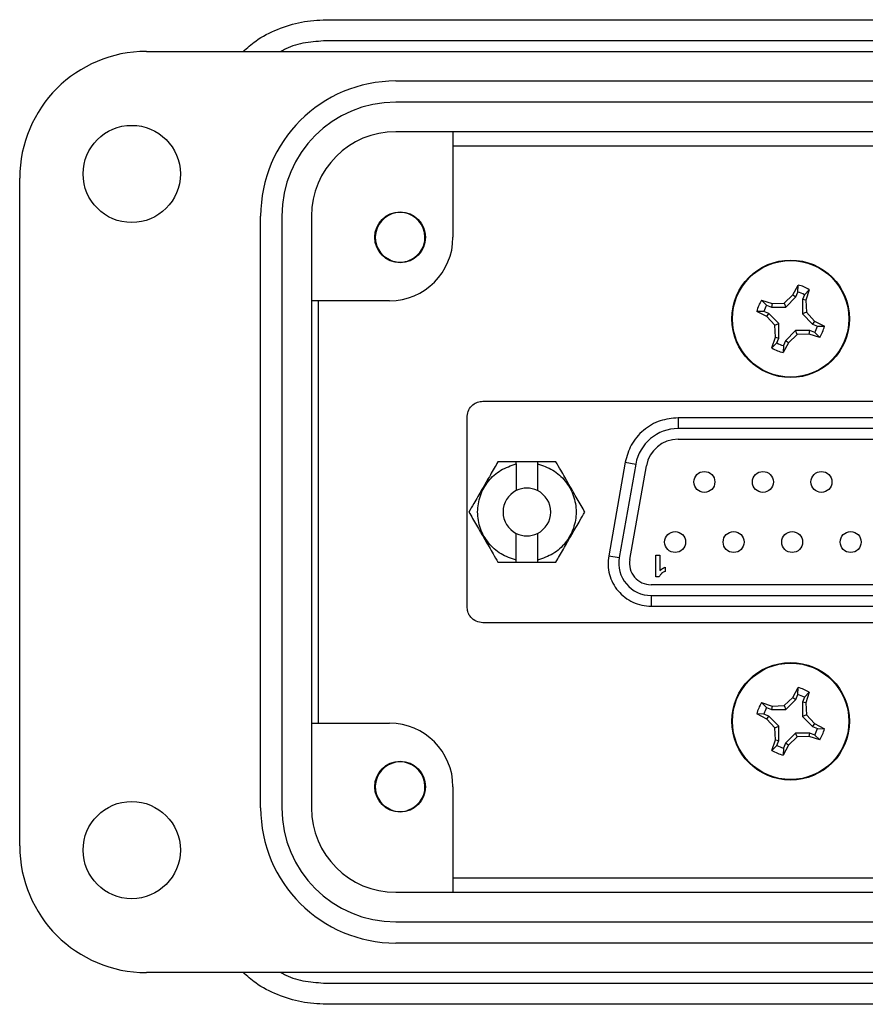
# Model space of a CAD drawing. Units: inches. Extents: x 0.4 to 8, y 0.3 to 10.7.
# Drawn here: x 1.2 to 1.9, y 4.7 to 5.6 of the extents above; entities that cross this region are included whole.
import ezdxf

# ---------------------------------------------------------------- set-up
doc = ezdxf.new("R2010")
doc.units = ezdxf.units.IN
doc.header["$MEASUREMENT"] = 0

msp = doc.modelspace()

# ---------------------------------------------------------------- linework, layer by layer
at = {"color": 7, "linetype": 'Continuous', "lineweight": 25}
for p, q in [((1.43967, 5.63641), (1.99085, 5.63641)), ((1.99085, 5.61672), (1.43967, 5.61672)), ((1.27235, 5.60688), (3.26053, 5.60688)), ((1.50463, 5.57932), (3.02825, 5.57932)), ((3.02825, 5.55963), (1.50463, 5.55963)), ((3.02825, 5.53207), (1.50463, 5.53207)), ((1.55778, 5.53207), (1.55778, 5.43365)), ((1.55778, 5.51899), (2.9751, 5.51899)), ((1.15424, 4.86672), (1.15424, 5.48877)), ((1.37865, 4.90215), (1.37865, 5.45333)), ((1.39833, 5.45333), (1.39833, 4.90215)), ((1.42589, 5.45333), (1.42589, 4.90215)), ((1.49959, 5.41233), (1.49305, 5.4161)), ((1.51754, 5.41233), (1.51561, 5.41153)), ((1.87442, 5.38), (1.87918, 5.3892)), ((1.87908, 5.38268), (1.87918, 5.3892)), ((1.88966, 5.38485), (1.88512, 5.38017)), ((1.88966, 5.38485), (1.88652, 5.37499)), ((1.86623, 5.37236), (1.87442, 5.38)), ((1.86775, 5.3687), (1.8772, 5.37815)), ((1.87442, 5.38), (1.8772, 5.37815)), ((1.8772, 5.37815), (1.87908, 5.38268)), ((1.88324, 5.37564), (1.88323, 5.36228)), ((1.88512, 5.38017), (1.88324, 5.37564)), ((1.88652, 5.37499), (1.88324, 5.37564)), ((1.49872, 5.37459), (1.42589, 5.37459)), ((1.43269, 4.98089), (1.43269, 5.37459)), ((1.84517, 5.37513), (1.85504, 5.37198)), ((1.84517, 5.37513), (1.84985, 5.37058)), ((1.84985, 5.37058), (1.85438, 5.36871)), ((1.85504, 5.37198), (1.85438, 5.36871)), ((1.85438, 5.36871), (1.86775, 5.3687)), ((1.85504, 5.37198), (1.86623, 5.37236)), ((1.86623, 5.37236), (1.86775, 5.3687)), ((1.88652, 5.37499), (1.8869, 5.36379)), ((1.85002, 5.35989), (1.84083, 5.36464)), ((1.84735, 5.36454), (1.84083, 5.36464)), ((1.85188, 5.36266), (1.84735, 5.36454)), ((1.85002, 5.35989), (1.85188, 5.36266)), ((1.85766, 5.3517), (1.85002, 5.35989)), ((1.86132, 5.35321), (1.85188, 5.36266)), ((1.8869, 5.36379), (1.88323, 5.36228)), ((1.88323, 5.36228), (1.89268, 5.35282)), ((1.8869, 5.36379), (1.89454, 5.3556)), ((1.85766, 5.3517), (1.86132, 5.35321)), ((1.85804, 5.3405), (1.85766, 5.3517)), ((1.86132, 5.33985), (1.86132, 5.35321)), ((1.89454, 5.3556), (1.89268, 5.35282)), ((1.89268, 5.35282), (1.89721, 5.35095)), ((1.89454, 5.3556), (1.90373, 5.35084)), ((1.89721, 5.35095), (1.90373, 5.35084)), ((1.8549, 5.33064), (1.85804, 5.3405)), ((1.85804, 5.3405), (1.86132, 5.33985)), ((1.85944, 5.33532), (1.86132, 5.33985)), ((1.87681, 5.34679), (1.86736, 5.33734)), ((1.87833, 5.34313), (1.87014, 5.33549)), ((1.89017, 5.34678), (1.87681, 5.34679)), ((1.87833, 5.34313), (1.87681, 5.34679)), ((1.88952, 5.3435), (1.87833, 5.34313)), ((1.88952, 5.3435), (1.89017, 5.34678)), ((1.89938, 5.34036), (1.88952, 5.3435)), ((1.8947, 5.34491), (1.89017, 5.34678)), ((1.89938, 5.34036), (1.8947, 5.34491)), ((1.8549, 5.33064), (1.85944, 5.33532)), ((1.87014, 5.33549), (1.86538, 5.32629)), ((1.86548, 5.33281), (1.86538, 5.32629)), ((1.86736, 5.33734), (1.86548, 5.33281)), ((1.87014, 5.33549), (1.86736, 5.33734)), ((1.58572, 5.28088), (2.15966, 5.28088)), ((1.57105, 5.08856), (1.57105, 5.26694)), ((1.76746, 5.26549), (1.76746, 5.25549)), ((1.97792, 5.26549), (1.76746, 5.26549)), ((1.97792, 5.25549), (1.76746, 5.25549)), ((1.76746, 5.24549), (1.97792, 5.24549)), ((1.61678, 5.22252), (1.61678, 5.2245)), ((1.63647, 5.2245), (1.61678, 5.2245)), ((1.61678, 5.22252), (1.61678, 5.1977)), ((1.63647, 5.2245), (1.63647, 5.22252)), ((1.63647, 5.22252), (1.63647, 5.1977)), ((1.71822, 5.22418), (1.70284, 5.13694)), ((1.72807, 5.22244), (1.71269, 5.1352)), ((1.71822, 5.22418), (1.72807, 5.22244)), ((1.72254, 5.13347), (1.73792, 5.2207)), ((1.61678, 5.13297), (1.61678, 5.15779)), ((1.63647, 5.15779), (1.63647, 5.13297)), ((1.74665, 5.13749), (1.75054, 5.13749)), ((1.74665, 5.11727), (1.74665, 5.13749)), ((1.75054, 5.13749), (1.75054, 5.1231)), ((1.61678, 5.13099), (1.61678, 5.13297)), ((1.61678, 5.13099), (1.63647, 5.13099)), ((1.63647, 5.13297), (1.63647, 5.13099)), ((1.70284, 5.13694), (1.71269, 5.1352)), ((1.75546, 5.12635), (1.75546, 5.12246)), ((2.00315, 5.10999), (1.74223, 5.10999)), ((1.74977, 5.11727), (1.74665, 5.11727)), ((1.74223, 5.09999), (2.00315, 5.09999)), ((1.74223, 5.09999), (1.74223, 5.08999)), ((1.74223, 5.08999), (2.00315, 5.08999)), ((2.15966, 5.07462), (1.58572, 5.07462)), ((1.87442, 5.005), (1.87918, 5.0142)), ((1.87908, 5.00768), (1.87918, 5.0142)), ((1.88966, 5.00985), (1.88512, 5.00517)), ((1.88966, 5.00985), (1.88652, 4.99999)), ((1.84517, 5.00013), (1.85504, 4.99698)), ((1.84517, 5.00013), (1.84985, 4.99558)), ((1.86623, 4.99736), (1.87442, 5.005)), ((1.86775, 4.9937), (1.8772, 5.00315)), ((1.87442, 5.005), (1.8772, 5.00315)), ((1.8772, 5.00315), (1.87908, 5.00768)), ((1.88324, 5.00064), (1.88323, 4.98728)), ((1.88512, 5.00517), (1.88324, 5.00064)), ((1.88652, 4.99999), (1.88324, 5.00064)), ((1.88652, 4.99999), (1.8869, 4.98879)), ((1.84985, 4.99558), (1.85438, 4.99371)), ((1.85504, 4.99698), (1.85438, 4.99371)), ((1.85438, 4.99371), (1.86775, 4.9937)), ((1.85504, 4.99698), (1.86623, 4.99736)), ((1.86623, 4.99736), (1.86775, 4.9937)), ((1.85002, 4.98489), (1.84083, 4.98964)), ((1.84735, 4.98954), (1.84083, 4.98964)), ((1.85188, 4.98766), (1.84735, 4.98954)), ((1.85002, 4.98489), (1.85188, 4.98766)), ((1.85766, 4.9767), (1.85002, 4.98489)), ((1.86132, 4.97821), (1.85188, 4.98766)), ((1.8869, 4.98879), (1.88323, 4.98728)), ((1.88323, 4.98728), (1.89268, 4.97782)), ((1.8869, 4.98879), (1.89454, 4.9806)), ((1.42589, 4.98089), (1.49872, 4.98089)), ((1.85766, 4.9767), (1.86132, 4.97821)), ((1.85804, 4.9655), (1.85766, 4.9767)), ((1.86132, 4.96485), (1.86132, 4.97821)), ((1.89454, 4.9806), (1.89268, 4.97782)), ((1.89268, 4.97782), (1.89721, 4.97595)), ((1.89454, 4.9806), (1.90373, 4.97584)), ((1.89721, 4.97595), (1.90373, 4.97584)), ((1.8549, 4.95564), (1.85804, 4.9655)), ((1.85804, 4.9655), (1.86132, 4.96485)), ((1.85944, 4.96032), (1.86132, 4.96485)), ((1.87681, 4.97179), (1.86736, 4.96234)), ((1.87833, 4.96813), (1.87014, 4.96049)), ((1.87833, 4.96813), (1.87681, 4.97179)), ((1.89017, 4.97178), (1.87681, 4.97179)), ((1.88952, 4.9685), (1.87833, 4.96813)), ((1.88952, 4.9685), (1.89017, 4.97178)), ((1.89938, 4.96536), (1.88952, 4.9685)), ((1.8947, 4.96991), (1.89017, 4.97178)), ((1.89938, 4.96536), (1.8947, 4.96991)), ((1.8549, 4.95564), (1.85944, 4.96032)), ((1.87014, 4.96049), (1.86538, 4.95129)), ((1.86548, 4.95781), (1.86538, 4.95129)), ((1.86736, 4.96234), (1.86548, 4.95781)), ((1.87014, 4.96049), (1.86736, 4.96234)), ((1.55778, 4.92184), (1.55778, 4.82341)), ((1.49959, 4.90052), (1.49309, 4.90426)), ((1.51754, 4.90052), (1.51528, 4.89958)), ((2.9751, 4.83649), (1.55778, 4.83649)), ((1.50463, 4.82341), (3.02825, 4.82341)), ((1.50463, 4.79586), (3.02825, 4.79586)), ((3.02825, 4.77617), (1.50463, 4.77617)), ((2.62077, 4.74861), (1.27235, 4.74861)), ((1.43967, 4.73877), (2.0916, 4.73877)), ((2.09912, 4.71908), (1.43967, 4.71908))]:
    msp.add_line(p, q, dxfattribs=at)
for centre, radius in [((1.25857, 5.4927), 0.04528), ((1.50857, 5.43365), 0.02362), ((1.87228, 5.35774), 0.05475), ((1.87228, 5.35774), 0.05425), ((1.79194, 5.20574), 0.00975), ((1.84644, 5.20574), 0.00975), ((1.90094, 5.20574), 0.00975), ((1.76469, 5.14974), 0.00975), ((1.81919, 5.14974), 0.00975), ((1.87369, 5.14974), 0.00975), ((1.92819, 5.14974), 0.00975), ((1.87228, 4.98274), 0.05475), ((1.87228, 4.98274), 0.05425), ((1.50857, 4.92184), 0.02362), ((1.25857, 4.86278), 0.04528)]:
    msp.add_circle(centre, radius, dxfattribs=at)
for centre, radius, start, end in [((1.27235, 5.48877), 0.11811, 90, 180), ((1.50463, 5.45333), 0.12598, 90, 180), ((1.50463, 5.45333), 0.1063, 90, 180), ((1.50463, 5.45333), 0.07874, 90, 180), ((1.50857, 5.43365), 0.02313, 292.81924, 247.18076), ((1.49872, 5.43365), 0.05906, 270, 0), ((1.50857, 5.43365), 0.02313, 247.18076, 292.81924), ((1.87228, 5.35774), 0.0322, 57.32838, 77.62627), ((1.87228, 5.35774), 0.02584, 60.20834, 74.74631), ((1.87228, 5.35774), 0.0322, 147.32838, 167.62627), ((1.87228, 5.35774), 0.02584, 150.20834, 164.74631), ((1.87228, 5.35774), 0.02584, 330.20834, 344.74631), ((1.87228, 5.35774), 0.0322, 327.32838, 347.62627), ((1.87228, 5.35774), 0.0322, 237.32838, 257.62627), ((1.87228, 5.35774), 0.02584, 240.20834, 254.74631), ((1.76746, 5.21549), 0.04, 90, 170), ((1.76746, 5.21549), 0.03, 90, 170), ((1.62663, 5.17774), 0.02225, 116.25458, 243.74542), ((1.62663, 5.17774), 0.02225, 63.74542, 116.25458), ((1.62663, 5.17774), 0.02225, 296.25458, 63.74542), ((1.62663, 5.17774), 0.02225, 243.74542, 296.25458), ((1.74223, 5.12999), 0.03, 170, 270), ((1.74223, 5.12999), 0.02, 170, 270), ((1.87228, 4.98274), 0.0322, 57.32838, 77.62627), ((1.87228, 4.98274), 0.0322, 147.32838, 167.62627), ((1.87228, 4.98274), 0.02584, 60.20834, 74.74631), ((1.87228, 4.98274), 0.02584, 150.20834, 164.74631), ((1.49872, 4.92184), 0.05906, 0, 90), ((1.87228, 4.98274), 0.02584, 330.20834, 344.74631), ((1.87228, 4.98274), 0.0322, 327.32838, 347.62627), ((1.87228, 4.98274), 0.0322, 237.32838, 257.62627), ((1.87228, 4.98274), 0.02584, 240.20834, 254.74631), ((1.50857, 4.92184), 0.02313, 292.81924, 247.18076), ((1.50463, 4.90215), 0.12598, 180, 270), ((1.50463, 4.90215), 0.1063, 180, 270), ((1.50463, 4.90215), 0.07874, 180, 270), ((1.50857, 4.92184), 0.02313, 247.18076, 292.81924), ((1.27235, 4.86672), 0.11811, 180, 270)]:
    msp.add_arc(centre, radius, start, end, dxfattribs=at)
for points, knots in [([(1.36233, 5.60688), (1.36614, 5.61022), (1.37576, 5.61868), (1.39425, 5.62798), (1.41646, 5.63511), (1.43193, 5.63597), (1.43967, 5.63641)], [0, 0, 0, 0, 0.179228, 0.452819, 0.726409, 1, 1, 1, 1]), ([(1.43967, 5.61672), (1.43325, 5.6163), (1.42042, 5.61547), (1.40614, 5.61162), (1.39906, 5.60769), (1.39761, 5.60688)], [0, 0, 0, 0, 0.44279, 0.885579, 1, 1, 1, 1]), ([(1.57105, 5.26694), (1.57134, 5.26901), (1.57192, 5.27314), (1.57587, 5.27765), (1.58063, 5.28038), (1.584, 5.28071), (1.58572, 5.28088)], [0, 0, 0, 0, 0.276781, 0.549842, 0.770022, 1, 1, 1, 1]), ([(1.76746, 5.26549), (1.76182, 5.26494), (1.75018, 5.26379), (1.7347, 5.25455), (1.7229, 5.2409), (1.71975, 5.22963), (1.71822, 5.22418)], [0, 0, 0, 0, 0.242227, 0.5, 0.757773, 1, 1, 1, 1]), ([(1.59963, 5.2245), (1.59735, 5.22054), (1.59277, 5.21261), (1.58478, 5.19877), (1.57783, 5.18674), (1.57412, 5.18031), (1.57264, 5.17774)], [0, 0, 0, 0, 0.2729881, 0.5459763, 0.8189644, 1, 1, 1, 1]), ([(1.61678, 5.13297), (1.61186, 5.13457), (1.602, 5.13777), (1.5903, 5.14844), (1.58257, 5.16211), (1.57989, 5.17767), (1.58253, 5.19323), (1.59015, 5.20687), (1.60186, 5.21765), (1.61179, 5.22089), (1.61678, 5.22252)], [0, 0, 0, 0, 0.124547, 0.249093, 0.37364, 0.5, 0.624547, 0.749093, 0.87364, 1, 1, 1, 1]), ([(1.61678, 5.2245), (1.61174, 5.2245), (1.60568, 5.2245), (1.6005, 5.2245), (1.59963, 5.2245)], [0, 0, 0, 0, 0.8326732, 1, 1, 1, 1]), ([(1.65362, 5.2245), (1.64907, 5.2245), (1.6436, 5.2245), (1.63749, 5.2245), (1.63647, 5.2245)], [0, 0, 0, 0, 0.832673, 1, 1, 1, 1]), ([(1.63647, 5.22252), (1.6414, 5.22092), (1.65125, 5.21772), (1.66296, 5.20705), (1.67068, 5.19338), (1.67336, 5.17782), (1.67072, 5.16226), (1.6631, 5.14862), (1.65139, 5.13784), (1.64147, 5.1346), (1.63647, 5.13297)], [0, 0, 0, 0, 0.1245466, 0.2490932, 0.3736398, 0.5, 0.6245466, 0.7490932, 0.8736398, 1, 1, 1, 1]), ([(1.68061, 5.17774), (1.67832, 5.18171), (1.67375, 5.18963), (1.66576, 5.20347), (1.65881, 5.21551), (1.6551, 5.22193), (1.65362, 5.2245)], [0, 0, 0, 0, 0.272988, 0.545976, 0.818964, 1, 1, 1, 1]), ([(1.57264, 5.17774), (1.57493, 5.17378), (1.5795, 5.16586), (1.5875, 5.15202), (1.59444, 5.13998), (1.59815, 5.13356), (1.59963, 5.13099)], [0, 0, 0, 0, 0.2729881, 0.5459763, 0.8189644, 1, 1, 1, 1]), ([(1.65362, 5.13099), (1.65591, 5.13495), (1.66048, 5.14288), (1.66847, 5.15672), (1.67542, 5.16875), (1.67913, 5.17518), (1.68061, 5.17774)], [0, 0, 0, 0, 0.272988, 0.545976, 0.818964, 1, 1, 1, 1]), ([(1.59963, 5.13099), (1.60418, 5.13099), (1.60965, 5.13099), (1.61576, 5.13099), (1.61678, 5.13099)], [0, 0, 0, 0, 0.832673, 1, 1, 1, 1]), ([(1.63647, 5.13099), (1.64151, 5.13099), (1.64757, 5.13099), (1.65275, 5.13099), (1.65362, 5.13099)], [0, 0, 0, 0, 0.832673, 1, 1, 1, 1]), ([(1.70284, 5.13694), (1.70251, 5.13404), (1.70185, 5.12825), (1.70332, 5.11956), (1.70644, 5.11137), (1.71136, 5.10409), (1.71767, 5.09798), (1.7252, 5.09349), (1.7335, 5.09053), (1.73932, 5.09017), (1.74223, 5.08999)], [0, 0, 0, 0, 0.124961, 0.249998, 0.374921, 0.499998, 0.624921, 0.749998, 0.874961, 1, 1, 1, 1]), ([(1.75546, 5.12246), (1.75485, 5.12219), (1.75362, 5.12165), (1.75183, 5.12033), (1.75044, 5.11887), (1.74993, 5.11766), (1.74977, 5.11727)], [0, 0, 0, 0, 0.253713, 0.507043, 0.840151, 1, 1, 1, 1]), ([(1.75054, 5.1231), (1.75102, 5.12356), (1.75197, 5.12448), (1.75364, 5.12557), (1.75485, 5.12609), (1.75546, 5.12635)], [0, 0, 0, 0, 0.336839, 0.66456, 1, 1, 1, 1]), ([(1.58572, 5.07462), (1.58355, 5.07489), (1.5793, 5.07541), (1.57451, 5.07911), (1.57158, 5.08367), (1.57123, 5.08692), (1.57105, 5.08856)], [0, 0, 0, 0, 0.2898308, 0.5662612, 0.7808607, 1, 1, 1, 1]), ([(1.43967, 4.71908), (1.43193, 4.71952), (1.41646, 4.72038), (1.39425, 4.72751), (1.37576, 4.73681), (1.36614, 4.74527), (1.36233, 4.74861)], [0, 0, 0, 0, 0.273591, 0.547181, 0.820772, 1, 1, 1, 1]), ([(1.39761, 4.74861), (1.39906, 4.7478), (1.40614, 4.74386), (1.42042, 4.74002), (1.43325, 4.73918), (1.43967, 4.73877)], [0, 0, 0, 0, 0.114421, 0.557211, 1, 1, 1, 1])]:
    msp.add_open_spline(points, degree=3, knots=knots, dxfattribs=at)

doc.saveas('drawing.dxf')
